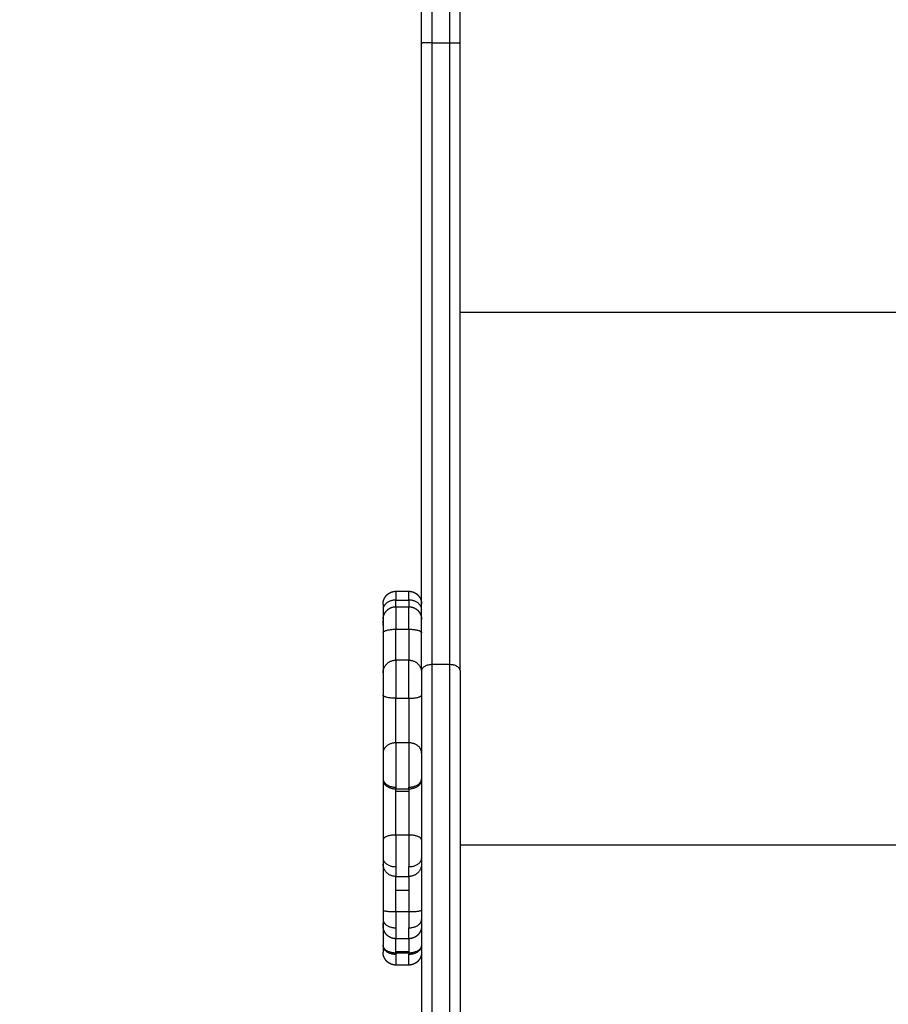
# Model space of a CAD drawing. Units: millimetres. Extents: x 3554.7 to 3575.3, y 7391.9 to 7411.
# Drawn here: x 3567.4 to 3567.8, y 7400.4 to 7400.8 of the extents above; entities that cross this region are included whole.
import ezdxf

# ---------------------------------------------------------------- set-up
doc = ezdxf.new("R2010")
doc.units = ezdxf.units.MM
doc.layers.add('DIASTASEIS', color=253, linetype='Continuous', lineweight=5)
doc.layers.add('Make2D$Visible$Curves', color=255, linetype='Continuous')
doc.layers.add('Make2D$Visible$Tangents', color=253, linetype='Continuous')
doc.styles.get("Standard").update_dxf_attribs({"font": 'ARIALN.TTF'})
doc.dimstyles.new('STANDARD_ACAD', dxfattribs={"dimtxt": 0.18, "dimasz": 0.15, "dimexe": 0.18, "dimexo": 0.0625, "dimgap": 0.09, "dimtad": 0, "dimtih": 1, "dimtoh": 1, "dimzin": 0, "dimdsep": 46, "dimtxsty": 'Standard', "dimblk": 'OBLIQUE', "dimcen": 0.09, "dimadec": 0, "dimazin": 0, "dimtfac": 1, "dimtofl": 0, "dimtmove": 0, "dimatfit": 3, "dimfxl": 1, "dimtolj": 1, "dimtzin": 0, "dimarcsym": 0})

# ---------------------------------------------------------------- blocks, each defined once
blk = doc.blocks.new('_Oblique')
at = {"color": 0, "linetype": 'ByBlock', "lineweight": -2, "transparency": 16777216}
blk.add_line((-0.5, -0.5), (0.5, 0.5), dxfattribs=at)
blk = doc.blocks.new('*D2')
at = {"layer": 'Defpoints', "color": 0}
for p in [(3567.54426, 7403.17813), (3563.1977, 7392.35582), (3567.0481, 7392.35582)]:
    blk.add_point(p, dxfattribs=at)
at = {"layer": 'DIASTASEIS', "color": 0, "lineweight": -2}
for p, q in [((3567.48176, 7403.17813), (3563.0177, 7403.17813)), ((3563.1977, 7403.17813), (3563.1977, 7397.94888)), ((3563.1977, 7392.35582), (3563.1977, 7397.58507)), ((3566.9856, 7392.35582), (3563.0177, 7392.35582))]:
    blk.add_line(p, q, dxfattribs=at)
at = {"layer": 'DIASTASEIS', "color": 0, "linetype": 'ByBlock', "lineweight": -2, "xscale": 0.15, "yscale": 0.15, "zscale": 0.15}
for p, rotation in [((3563.1977, 7403.17813), 90), ((3563.1977, 7392.35582), 270)]:
    blk.add_blockref('_Oblique', p, dxfattribs=dict(at, rotation=rotation))
at = {"layer": 'DIASTASEIS', "color": 0, "insert": (3563.1977, 7397.76698), "char_height": 0.18, "attachment_point": 5}
blk.add_mtext('\\A1;10.82', dxfattribs=at)
blk = doc.blocks.new('*D4')
at = {"layer": 'Defpoints', "color": 0}
for p in [(3567.55326, 7401.15813), (3565.3041, 7393.83552), (3566.7995, 7393.83552)]:
    blk.add_point(p, dxfattribs=at)
at = {"layer": 'DIASTASEIS', "color": 0, "lineweight": -2}
for p, q in [((3567.49076, 7401.15813), (3565.1241, 7401.15813)), ((3565.3041, 7401.15813), (3565.3041, 7397.67873)), ((3565.3041, 7393.83552), (3565.3041, 7397.31492)), ((3566.737, 7393.83552), (3565.1241, 7393.83552))]:
    blk.add_line(p, q, dxfattribs=at)
at = {"layer": 'DIASTASEIS', "color": 0, "linetype": 'ByBlock', "lineweight": -2, "xscale": 0.15, "yscale": 0.15, "zscale": 0.15}
for p, rotation in [((3565.3041, 7401.15813), 90), ((3565.3041, 7393.83552), 270)]:
    blk.add_blockref('_Oblique', p, dxfattribs=dict(at, rotation=rotation))
at = {"layer": 'DIASTASEIS', "color": 0, "insert": (3565.3041, 7397.49683), "char_height": 0.18, "attachment_point": 5}
blk.add_mtext('\\A1;7.32', dxfattribs=at)
blk = doc.blocks.new('s260a')
at = {"layer": 'Make2D$Visible$Curves'}
for points, degree in [([(3519.32823, 7406.52616), (3519.32823, 7406.6489), (3519.32823, 7406.77164)], 2), ([(3519.34623, 7406.52616), (3519.34623, 7406.6489), (3519.34623, 7406.77164)], 2), ([(3519.31623, 7406.26994), (3519.31923, 7406.26994), (3519.32223, 7406.26994)], 2), ([(3519.31623, 7406.26272), (3519.31923, 7406.26272), (3519.32223, 7406.26272)], 2), ([(3519.31023, 7406.25547), (3519.31023, 7406.2558), (3519.31024, 7406.25608), (3519.31024, 7406.25631)], 3), ([(3519.31024, 7406.25064), (3519.31024, 7406.25007), (3519.31023, 7406.24948), (3519.31023, 7406.24888)], 3), ([(3519.34123, 7406.23566), (3519.33723, 7406.23566), (3519.33323, 7406.23566)], 2), ([(3519.31023, 7406.19548), (3519.31023, 7406.19522), (3519.31024, 7406.1949), (3519.31024, 7406.19454)], 3), ([(3519.31024, 7406.18165), (3519.31024, 7406.18122), (3519.31023, 7406.18083), (3519.31023, 7406.1805)], 3), ([(3519.34623, 7406.15151), (3519.63123, 7406.15151), (3519.91623, 7406.15151)], 2), ([(3519.31023, 7406.1226), (3519.31023, 7406.12201), (3519.31024, 7406.12141), (3519.31024, 7406.12082)], 3), ([(3519.31024, 7406.11359), (3519.31024, 7406.11374), (3519.31023, 7406.11395), (3519.31023, 7406.11421)], 3), ([(3519.32223, 7406.10756), (3519.31923, 7406.10756), (3519.31623, 7406.10756)], 2), ([(3519.32223, 7406.09524), (3519.31923, 7406.09524), (3519.31623, 7406.09524)], 2)]:
    blk.add_open_spline(points, degree=degree, dxfattribs=at)
for points, weights in [([(3519.32823, 7406.23287), (3519.32823, 7406.36712), (3519.32823, 7406.52616)], [0.999999715709, 0.961303580071, 1]), ([(3519.34623, 7406.23287), (3519.34623, 7406.36712), (3519.34623, 7406.52616)], [0.999999773255, 0.961303551297, 1]), ([(3519.31023, 7406.26394), (3519.31023, 7406.26394), (3519.31023, 7406.26154)], [1, 0.92595589022, 1]), ([(3519.31023, 7406.26154), (3519.31023, 7406.25736), (3519.31023, 7406.25547)], [1, 0.9568262722, 0.964000121748]), ([(3519.31023, 7406.25413), (3519.31023, 7406.25413), (3519.31023, 7406.25547)], [1, 0.987059475724, 1]), ([(3519.31024, 7406.25696), (3519.31024, 7406.25696), (3519.31024, 7406.25064)], [1, 0.796666436308, 1]), ([(3519.31023, 7406.24888), (3519.31023, 7406.23392), (3519.31023, 7406.23181)], [1, 0.853418565269, 1]), ([(3519.32823, 7406.23287), (3519.32823, 7405.85509), (3519.32823, 7405.5099)], [1, 0.998337077424, 1]), ([(3519.34623, 7406.23287), (3519.34623, 7405.85509), (3519.34623, 7405.5099)], [1, 0.998337077424, 1]), ([(3519.31023, 7406.22139), (3519.31023, 7406.20601), (3519.31023, 7406.19548)], [1, 0.853418565269, 1]), ([(3519.31023, 7406.1805), (3519.31023, 7406.16842), (3519.31023, 7406.15373)], [1, 0.853418565269, 1]), ([(3519.31024, 7406.18211), (3519.31024, 7406.18187), (3519.31024, 7406.18165)], [1, 0.999350552892, 1]), ([(3519.31023, 7406.15373), (3519.31023, 7406.14901), (3519.31023, 7406.1451)], [1, 0.854376674979, 1]), ([(3519.31023, 7406.1451), (3519.31023, 7406.14314), (3519.31023, 7406.14244)], [1, 0.955972139826, 1]), ([(3519.31023, 7406.14244), (3519.31023, 7406.13816), (3519.31023, 7406.1226)], [1, 0.853418567365, 1]), ([(3519.31024, 7406.12082), (3519.31024, 7406.11831), (3519.31024, 7406.11638)], [1, 0.959760900343, 1]), ([(3519.31023, 7406.11421), (3519.31023, 7406.11464), (3519.31023, 7406.11464)], [1, 0.995840818736, 1]), ([(3519.31024, 7406.11638), (3519.31024, 7406.11332), (3519.31024, 7406.11332)], [1, 0.90720560631, 1]), ([(3519.31023, 7406.11421), (3519.31023, 7406.1124), (3519.31023, 7406.10451)], [0.966789036331, 0.91819258456, 1]), ([(3519.31023, 7406.10451), (3519.31023, 7406.10436), (3519.31023, 7406.10421)], [1, 0.999739009587, 1]), ([(3519.31023, 7406.10421), (3519.31023, 7406.10124), (3519.31023, 7406.10124)], [1, 0.90720560631, 1])]:
    blk.add_rational_spline(points, weights, degree=2, dxfattribs=at)
for points, weights, degree, knots in [([(3519.31023, 7406.26394), (3519.31023, 7406.26399), (3519.31023, 7406.26408), (3519.31024, 7406.26418), (3519.31024, 7406.26424), (3519.31025, 7406.26442), (3519.31026, 7406.26454), (3519.31029, 7406.26479), (3519.31031, 7406.26491), (3519.3104, 7406.26542), (3519.31051, 7406.26579), (3519.31096, 7406.26691), (3519.31141, 7406.2676), (3519.31199, 7406.26818), (3519.31258, 7406.26877), (3519.31326, 7406.26922), (3519.31402, 7406.26952), (3519.31474, 7406.2698), (3519.31549, 7406.26994), (3519.31623, 7406.26994)], [1, 1, 1, 1, 1, 1, 1, 1, 1, 1, 1, 1, 1, 1, 1, 1.0142977396, 1.04289321881, 1.07148869802, 1.11438191684, 1.17157287525], 3, [0, 0, 0, 0, 0.135605, 0.135605, 0.316421, 0.316421, 0.686452, 0.686452, 1.064442, 1.064442, 2.242515, 2.242515, 4.731399, 4.731399, 4.731399, 7.199104, 7.199104, 7.199104, 9.474273, 9.474273, 9.474273, 9.474273]), ([(3519.32223, 7406.26994), (3519.32298, 7406.26994), (3519.32372, 7406.2698), (3519.32444, 7406.26952), (3519.3252, 7406.26922), (3519.32589, 7406.26877), (3519.32648, 7406.26818), (3519.32706, 7406.2676), (3519.32751, 7406.26691), (3519.32795, 7406.26579), (3519.32806, 7406.26542), (3519.32816, 7406.26491), (3519.32817, 7406.26479), (3519.3282, 7406.26454), (3519.32821, 7406.26442), (3519.32823, 7406.26424), (3519.32823, 7406.26418), (3519.32823, 7406.26408), (3519.32823, 7406.26399), (3519.32823, 7406.26394)], [0.855025392683, 0.813286869445, 0.781982977016, 0.761113715397, 0.740244453778, 0.729809822968, 0.729809822968, 0.729809822968, 0.729809822968, 0.729809822968, 0.729809822968, 0.729809822968, 0.729809822968, 0.729809822968, 0.729809822968, 0.729809822968, 0.729809822968, 0.729809822968, 0.729809822968, 0.729809822968], 3, [0, 0, 0, 0, 2.275169, 2.275169, 2.275169, 4.742874, 4.742874, 4.742874, 7.231758, 7.231758, 8.409831, 8.409831, 8.787821, 8.787821, 9.157852, 9.157852, 9.338668, 9.338668, 9.474273, 9.474273, 9.474273, 9.474273]), ([(3519.31024, 7406.25696), (3519.31024, 7406.257), (3519.31024, 7406.25704), (3519.31025, 7406.2572), (3519.31026, 7406.25732), (3519.31029, 7406.25757), (3519.31031, 7406.25769), (3519.3104, 7406.25819), (3519.31051, 7406.25857), (3519.31096, 7406.25969), (3519.31141, 7406.26038), (3519.31199, 7406.26096), (3519.31258, 7406.26155), (3519.31326, 7406.262), (3519.31402, 7406.2623), (3519.31474, 7406.26258), (3519.31549, 7406.26272), (3519.31623, 7406.26272)], [1, 1, 1, 1, 1, 1, 1, 1, 1, 1, 1, 1, 1, 1.0142977396, 1.04289321881, 1.07148869802, 1.11438191684, 1.17157287525], 3, [0.197908, 0.197908, 0.197908, 0.197908, 0.316421, 0.316421, 0.686452, 0.686452, 1.064442, 1.064442, 2.242515, 2.242515, 4.731399, 4.731399, 4.731399, 7.199104, 7.199104, 7.199104, 9.474273, 9.474273, 9.474273, 9.474273]), ([(3519.32223, 7406.26272), (3519.32298, 7406.26272), (3519.32372, 7406.26258), (3519.32444, 7406.2623), (3519.3252, 7406.262), (3519.32589, 7406.26155), (3519.32648, 7406.26096), (3519.32706, 7406.26038), (3519.32751, 7406.25969), (3519.32795, 7406.25857), (3519.32806, 7406.25819), (3519.32816, 7406.25769), (3519.32817, 7406.25757), (3519.3282, 7406.25732), (3519.32821, 7406.2572), (3519.32823, 7406.25702), (3519.32823, 7406.25696), (3519.32823, 7406.25685), (3519.32823, 7406.25676), (3519.32823, 7406.25672)], [0.855025392683, 0.813286869445, 0.781982977016, 0.761113715397, 0.740244453778, 0.729809822968, 0.729809822968, 0.729809822968, 0.729809822968, 0.729809822968, 0.729809822968, 0.729809822968, 0.729809822968, 0.729809822968, 0.729809822968, 0.729809822968, 0.729809822968, 0.729809822968, 0.729809822968, 0.729809822968], 3, [0, 0, 0, 0, 2.275169, 2.275169, 2.275169, 4.742874, 4.742874, 4.742874, 7.231758, 7.231758, 8.409831, 8.409831, 8.787821, 8.787821, 9.157852, 9.157852, 9.338668, 9.338668, 9.474273, 9.474273, 9.474273, 9.474273]), ([(3519.31023, 7406.23181), (3519.31023, 7406.23131), (3519.31023, 7406.22818), (3519.31023, 7406.22505), (3519.31023, 7406.22139)], [1, 0.912212668308, 1, 0.912212668308, 1], 2, [0, 0, 0, 7.095974, 7.095974, 14.191948, 14.191948, 14.191948]), ([(3519.31024, 7406.19454), (3519.31024, 7406.19228), (3519.31024, 7406.1886), (3519.31024, 7406.18493), (3519.31024, 7406.18211)], [1, 0.91944768462, 1, 0.91944768462, 1], 2, [-13.974854, -13.974854, -13.974854, -6.987427, -6.987427, 0, 0, 0]), ([(3519.31623, 7406.10756), (3519.31549, 7406.10756), (3519.31474, 7406.1077), (3519.31402, 7406.10798), (3519.31326, 7406.10828), (3519.31258, 7406.10873), (3519.31199, 7406.10932), (3519.31141, 7406.1099), (3519.31096, 7406.11059), (3519.31051, 7406.11171), (3519.3104, 7406.11209), (3519.31031, 7406.11259), (3519.31029, 7406.11272), (3519.31026, 7406.11296), (3519.31025, 7406.11308), (3519.31024, 7406.11324), (3519.31024, 7406.11328), (3519.31024, 7406.11332)], [0.855025392683, 0.813286869445, 0.781982977016, 0.761113715397, 0.740244453778, 0.729809822968, 0.729809822968, 0.729809822968, 0.729809822968, 0.729809822968, 0.729809822968, 0.729809822968, 0.729809822968, 0.729809822968, 0.729809822968, 0.729809822968, 0.729809822968, 0.729809822968], 3, [0, 0, 0, 0, 2.275169, 2.275169, 2.275169, 4.742874, 4.742874, 4.742874, 7.231758, 7.231758, 8.409831, 8.409831, 8.787821, 8.787821, 9.157852, 9.157852, 9.276365, 9.276365, 9.276365, 9.276365]), ([(3519.32823, 7406.11356), (3519.32823, 7406.11352), (3519.32823, 7406.11343), (3519.32823, 7406.11332), (3519.32823, 7406.11326), (3519.32821, 7406.11308), (3519.3282, 7406.11296), (3519.32817, 7406.11272), (3519.32816, 7406.11259), (3519.32806, 7406.11209), (3519.32795, 7406.11171), (3519.32751, 7406.11059), (3519.32706, 7406.1099), (3519.32648, 7406.10932), (3519.32589, 7406.10873), (3519.3252, 7406.10828), (3519.32444, 7406.10798), (3519.32372, 7406.1077), (3519.32298, 7406.10756), (3519.32223, 7406.10756)], [1, 1, 1, 1, 1, 1, 1, 1, 1, 1, 1, 1, 1, 1, 1, 1.0142977396, 1.04289321881, 1.07148869802, 1.11438191684, 1.17157287525], 3, [0, 0, 0, 0, 0.135605, 0.135605, 0.316421, 0.316421, 0.686452, 0.686452, 1.064442, 1.064442, 2.242515, 2.242515, 4.731399, 4.731399, 4.731399, 7.199104, 7.199104, 7.199104, 9.474273, 9.474273, 9.474273, 9.474273]), ([(3519.31623, 7406.09524), (3519.31549, 7406.09524), (3519.31474, 7406.09538), (3519.31402, 7406.09566), (3519.31326, 7406.09596), (3519.31258, 7406.09641), (3519.31199, 7406.097), (3519.31141, 7406.09758), (3519.31096, 7406.09827), (3519.31051, 7406.09939), (3519.3104, 7406.09976), (3519.31031, 7406.10027), (3519.31029, 7406.10039), (3519.31026, 7406.10064), (3519.31025, 7406.10076), (3519.31024, 7406.10094), (3519.31024, 7406.101), (3519.31023, 7406.1011), (3519.31023, 7406.10119), (3519.31023, 7406.10124)], [0.855025392683, 0.813286869445, 0.781982977016, 0.761113715397, 0.740244453778, 0.729809822968, 0.729809822968, 0.729809822968, 0.729809822968, 0.729809822968, 0.729809822968, 0.729809822968, 0.729809822968, 0.729809822968, 0.729809822968, 0.729809822968, 0.729809822968, 0.729809822968, 0.729809822968, 0.729809822968], 3, [0, 0, 0, 0, 2.275169, 2.275169, 2.275169, 4.742874, 4.742874, 4.742874, 7.231758, 7.231758, 8.409831, 8.409831, 8.787821, 8.787821, 9.157852, 9.157852, 9.338668, 9.338668, 9.474273, 9.474273, 9.474273, 9.474273]), ([(3519.32823, 7406.10124), (3519.32823, 7406.10119), (3519.32823, 7406.1011), (3519.32823, 7406.101), (3519.32823, 7406.10094), (3519.32821, 7406.10076), (3519.3282, 7406.10064), (3519.32817, 7406.10039), (3519.32816, 7406.10027), (3519.32806, 7406.09976), (3519.32795, 7406.09939), (3519.32751, 7406.09827), (3519.32706, 7406.09758), (3519.32648, 7406.097), (3519.32589, 7406.09641), (3519.3252, 7406.09596), (3519.32444, 7406.09566), (3519.32372, 7406.09538), (3519.32298, 7406.09524), (3519.32223, 7406.09524)], [1, 1, 1, 1, 1, 1, 1, 1, 1, 1, 1, 1, 1, 1, 1, 1.0142977396, 1.04289321881, 1.07148869802, 1.11438191684, 1.17157287525], 3, [0, 0, 0, 0, 0.135605, 0.135605, 0.316421, 0.316421, 0.686452, 0.686452, 1.064442, 1.064442, 2.242515, 2.242515, 4.731399, 4.731399, 4.731399, 7.199104, 7.199104, 7.199104, 9.474273, 9.474273, 9.474273, 9.474273])]:
    blk.add_rational_spline(points, weights, degree=degree, knots=knots, dxfattribs=at)
for points, knots in [([(3519.31024, 7406.25437), (3519.31024, 7406.25435), (3519.31024, 7406.25433), (3519.31023, 7406.25428), (3519.31023, 7406.25425), (3519.31023, 7406.25422), (3519.31023, 7406.25413), (3519.31023, 7406.25413)], [18.9775325, 18.9775325, 18.9775325, 18.9775325, 19.0404385, 19.0404385, 19.1317153, 19.1317153, 19.1317376, 19.1317376, 19.1317376, 19.1317376]), ([(3519.33323, 7406.23566), (3519.3329, 7406.23566), (3519.33258, 7406.23564), (3519.33193, 7406.23557), (3519.33162, 7406.23552), (3519.33101, 7406.23538), (3519.33072, 7406.23529), (3519.33018, 7406.23509), (3519.32993, 7406.23497), (3519.32947, 7406.23471), (3519.32925, 7406.23457), (3519.32889, 7406.23427), (3519.32874, 7406.23411), (3519.32855, 7406.23385), (3519.32849, 7406.23376), (3519.3284, 7406.23359), (3519.32836, 7406.2335), (3519.32827, 7406.23323), (3519.32823, 7406.23305), (3519.32823, 7406.23287)], [-7.865681, -7.865681, -7.865681, -7.865681, -6.882471, -6.882471, -5.899261, -5.899261, -4.91605, -4.91605, -3.93284, -3.93284, -2.94963, -2.94963, -1.96642, -1.96642, -1.474815, -1.474815, -0.98321, -0.98321, 0, 0, 0, 0]), ([(3519.34623, 7406.23287), (3519.34623, 7406.23305), (3519.3462, 7406.23323), (3519.34607, 7406.23359), (3519.34598, 7406.23377), (3519.34573, 7406.23411), (3519.34557, 7406.23427), (3519.3452, 7406.23457), (3519.345, 7406.23472), (3519.34454, 7406.23497), (3519.34428, 7406.23509), (3519.34374, 7406.23529), (3519.34345, 7406.23538), (3519.34299, 7406.23548), (3519.34284, 7406.23552), (3519.34252, 7406.23557), (3519.34237, 7406.23559), (3519.34189, 7406.23564), (3519.34156, 7406.23566), (3519.34123, 7406.23566)], [-7.86568, -7.86568, -7.86568, -7.86568, -6.88247, -6.88247, -5.89926, -5.89926, -4.91605, -4.91605, -3.93284, -3.93284, -2.94963, -2.94963, -1.96642, -1.96642, -1.474815, -1.474815, -0.98321, -0.98321, 0, 0, 0, 0]), ([(3519.31023, 7406.11464), (3519.31023, 7406.11464), (3519.31024, 7406.11446), (3519.31024, 7406.11444), (3519.31024, 7406.11442), (3519.31024, 7406.1144)], [0, 0, 0, 0, 0.00008628, 0.00008628, 0.06422894, 0.06422894, 0.06422894, 0.06422894])]:
    blk.add_open_spline(points, degree=3, knots=knots, dxfattribs=at)
at = {"layer": 'Make2D$Visible$Tangents'}
for points in [[(3519.33323, 7406.5262), (3519.33323, 7406.64894), (3519.33323, 7406.77168)], [(3519.34123, 7406.77168), (3519.34123, 7406.64894), (3519.34123, 7406.5262)], [(3519.33323, 7406.5262), (3519.33723, 7406.5262), (3519.34123, 7406.5262)], [(3519.34623, 7406.40038), (3519.63123, 7406.40038), (3519.91623, 7406.40038)], [(3519.31623, 7406.26583), (3519.31923, 7406.26583), (3519.32223, 7406.26583)], [(3519.31623, 7406.25219), (3519.31923, 7406.25219), (3519.32223, 7406.25219)], [(3519.32223, 7406.23776), (3519.31923, 7406.23776), (3519.31623, 7406.23776)], [(3519.31623, 7406.21991), (3519.31923, 7406.21991), (3519.32223, 7406.21991)], [(3519.32223, 7406.1991), (3519.31923, 7406.1991), (3519.31623, 7406.1991)], [(3519.31623, 7406.17762), (3519.31923, 7406.17762), (3519.32223, 7406.17762)], [(3519.31623, 7406.17655), (3519.31923, 7406.17655), (3519.32223, 7406.17655)], [(3519.32223, 7406.15602), (3519.31923, 7406.15602), (3519.31623, 7406.15602)], [(3519.31623, 7406.13666), (3519.31923, 7406.13666), (3519.32223, 7406.13666)], [(3519.31623, 7406.13032), (3519.31923, 7406.13032), (3519.32223, 7406.13032)], [(3519.32223, 7406.12006), (3519.31923, 7406.12006), (3519.31623, 7406.12006)], [(3519.31623, 7406.10156), (3519.31923, 7406.10156), (3519.32223, 7406.10156)], [(3519.32223, 7406.10085), (3519.31923, 7406.10085), (3519.31623, 7406.10085)]]:
    blk.add_open_spline(points, degree=2, dxfattribs=at)
for points, weights in [([(3519.33323, 7406.5262), (3519.32823, 7406.5262), (3519.32823, 7406.52616)], [1, 0.707106781187, 1]), ([(3519.33323, 7406.23566), (3519.33323, 7406.36866), (3519.33323, 7406.5262)], [1, 0.96133785978, 1]), ([(3519.34123, 7406.5262), (3519.34623, 7406.5262), (3519.34623, 7406.52616)], [1, 0.707106781187, 1]), ([(3519.34123, 7406.5262), (3519.34123, 7406.36866), (3519.34123, 7406.23566)], [1, 0.96133785978, 1]), ([(3519.31623, 7406.26994), (3519.31623, 7406.26994), (3519.31623, 7406.26583)], [1, 0.92595589022, 1]), ([(3519.32223, 7406.26583), (3519.32223, 7406.26994), (3519.32223, 7406.26994)], [1, 0.92595589022, 1]), ([(3519.31623, 7406.26583), (3519.31023, 7406.26583), (3519.31023, 7406.26154)], [1, 0.707106781187, 1]), ([(3519.31623, 7406.26272), (3519.31623, 7406.26401), (3519.31623, 7406.26583)], [0.966892736778, 0.975016783593, 1]), ([(3519.31623, 7406.26272), (3519.31623, 7406.26272), (3519.31623, 7406.25219)], [1, 0.796666436308, 1]), ([(3519.32223, 7406.26583), (3519.32223, 7406.26401), (3519.32223, 7406.26272)], [1, 0.975016783593, 0.966892736778]), ([(3519.32823, 7406.26154), (3519.32823, 7406.26583), (3519.32223, 7406.26583)], [1, 0.707106781187, 1]), ([(3519.32223, 7406.25219), (3519.32223, 7406.26272), (3519.32223, 7406.26272)], [1, 0.796666436308, 1]), ([(3519.31024, 7406.25064), (3519.31047, 7406.25219), (3519.31623, 7406.25219)], [1, 0.721138619728, 1]), ([(3519.31623, 7406.23776), (3519.31623, 7406.23951), (3519.31623, 7406.25219)], [1, 0.835096414884, 1]), ([(3519.32223, 7406.25219), (3519.32823, 7406.25219), (3519.32823, 7406.25058)], [1, 0.707106781187, 1]), ([(3519.32223, 7406.25219), (3519.32223, 7406.23951), (3519.32223, 7406.23776)], [1, 0.835096414884, 1]), ([(3519.31023, 7406.23181), (3519.31023, 7406.23776), (3519.31623, 7406.23776)], [1, 0.707106781187, 1]), ([(3519.32223, 7406.23776), (3519.32823, 7406.23776), (3519.32823, 7406.23181)], [1, 0.707106781187, 1]), ([(3519.33323, 7405.51319), (3519.33323, 7405.85815), (3519.33323, 7406.23566)], [1, 0.998337286063, 1]), ([(3519.34123, 7406.23566), (3519.34123, 7405.85815), (3519.34123, 7405.51319)], [1, 0.998337286063, 1]), ([(3519.31623, 7406.21991), (3519.31023, 7406.21991), (3519.31023, 7406.22139)], [1, 0.707106781187, 1]), ([(3519.32223, 7406.21991), (3519.32823, 7406.21991), (3519.32823, 7406.22139)], [1, 0.707106781187, 1]), ([(3519.31623, 7406.1991), (3519.31623, 7406.20714), (3519.31623, 7406.21991)], [1, 0.835096414884, 1]), ([(3519.32223, 7406.21991), (3519.32223, 7406.20714), (3519.32223, 7406.1991)], [1, 0.835096414884, 1]), ([(3519.31623, 7406.1991), (3519.31047, 7406.1991), (3519.31024, 7406.19454)], [1, 0.721138619728, 1]), ([(3519.32823, 7406.19435), (3519.32823, 7406.1991), (3519.32223, 7406.1991)], [1, 0.707106781187, 1]), ([(3519.31024, 7406.18211), (3519.31047, 7406.17838), (3519.31623, 7406.17838)], [1, 0.721138619728, 1]), ([(3519.31024, 7406.18165), (3519.31047, 7406.17762), (3519.31623, 7406.17762)], [1, 0.721138619728, 1]), ([(3519.32223, 7406.17838), (3519.32823, 7406.17838), (3519.32823, 7406.18226)], [1, 0.707106781187, 1]), ([(3519.32223, 7406.17762), (3519.32823, 7406.17762), (3519.32823, 7406.18181)], [1, 0.707106781187, 1]), ([(3519.31623, 7406.17838), (3519.31623, 7406.17799), (3519.31623, 7406.17762)], [1, 0.999350552892, 1]), ([(3519.31623, 7406.17655), (3519.31623, 7406.1771), (3519.31623, 7406.17762)], [1, 0.999350552892, 1]), ([(3519.31623, 7406.15602), (3519.31623, 7406.16727), (3519.31623, 7406.17655)], [1, 0.85437667498, 1]), ([(3519.32223, 7406.17762), (3519.32223, 7406.17799), (3519.32223, 7406.17838)], [1, 0.999350552892, 1]), ([(3519.32223, 7406.17762), (3519.32223, 7406.1771), (3519.32223, 7406.17655)], [1, 0.999350552892, 1]), ([(3519.32223, 7406.17655), (3519.32223, 7406.16727), (3519.32223, 7406.15602)], [1, 0.85437667498, 1]), ([(3519.31623, 7406.15602), (3519.31023, 7406.15602), (3519.31023, 7406.15373)], [1, 0.707106781187, 1]), ([(3519.31623, 7406.15602), (3519.31623, 7406.14792), (3519.31623, 7406.14123)], [1, 0.854376674979, 1]), ([(3519.32223, 7406.15602), (3519.32223, 7406.14792), (3519.32223, 7406.14123)], [1, 0.854376674979, 1]), ([(3519.32823, 7406.15373), (3519.32823, 7406.15602), (3519.32223, 7406.15602)], [1, 0.707106781187, 1]), ([(3519.31023, 7406.1451), (3519.31023, 7406.14123), (3519.31623, 7406.14123)], [1, 0.707106781187, 1]), ([(3519.31623, 7406.13666), (3519.31023, 7406.13666), (3519.31023, 7406.14244)], [1, 0.707106781187, 1]), ([(3519.32223, 7406.14123), (3519.32823, 7406.14123), (3519.32823, 7406.1451)], [1, 0.707106781187, 1]), ([(3519.32823, 7406.14244), (3519.32823, 7406.13666), (3519.32223, 7406.13666)], [1, 0.707106781187, 1]), ([(3519.31623, 7406.14123), (3519.31623, 7406.13785), (3519.31623, 7406.13666)], [1, 0.95597213948, 1]), ([(3519.32223, 7406.13666), (3519.32223, 7406.13785), (3519.32223, 7406.14123)], [1, 0.95597213948, 1]), ([(3519.31623, 7406.13032), (3519.31623, 7406.13501), (3519.31623, 7406.13666)], [1, 0.955972138996, 1]), ([(3519.32223, 7406.13666), (3519.32223, 7406.13501), (3519.32223, 7406.13032)], [1, 0.955972138996, 1]), ([(3519.31623, 7406.12006), (3519.31623, 7406.12586), (3519.31623, 7406.13032)], [1, 0.959760900832, 1]), ([(3519.32223, 7406.13032), (3519.32223, 7406.12586), (3519.32223, 7406.12006)], [1, 0.959760900832, 1]), ([(3519.31623, 7406.12006), (3519.31047, 7406.12006), (3519.31024, 7406.12082)], [1, 0.721138628157, 1]), ([(3519.31623, 7406.12006), (3519.31623, 7406.11588), (3519.31623, 7406.11266)], [1, 0.95976090033, 1]), ([(3519.32823, 7406.12085), (3519.32823, 7406.12006), (3519.32223, 7406.12006)], [1, 0.707106781187, 1]), ([(3519.32223, 7406.12006), (3519.32223, 7406.11588), (3519.32223, 7406.11266)], [1, 0.95976090033, 1]), ([(3519.31024, 7406.11638), (3519.31047, 7406.11266), (3519.31623, 7406.11266)], [1, 0.721138628157, 1]), ([(3519.32223, 7406.11266), (3519.32823, 7406.11266), (3519.32823, 7406.11654)], [1, 0.707106781187, 1]), ([(3519.31623, 7406.11266), (3519.31623, 7406.10756), (3519.31623, 7406.10756)], [1, 0.90720560631, 1]), ([(3519.32223, 7406.10756), (3519.32223, 7406.10756), (3519.32223, 7406.11266)], [1, 0.90720560631, 1]), ([(3519.31623, 7406.10156), (3519.31623, 7406.10577), (3519.31623, 7406.10756)], [1, 0.94259958409, 0.956212245924]), ([(3519.32223, 7406.10756), (3519.32223, 7406.10577), (3519.32223, 7406.10156)], [0.95621166581, 0.942600807239, 1]), ([(3519.31623, 7406.10085), (3519.31023, 7406.10085), (3519.31023, 7406.10451)], [1, 0.707106781187, 1]), ([(3519.31023, 7406.10421), (3519.31023, 7406.10034), (3519.31623, 7406.10034)], [1, 0.707106781187, 1]), ([(3519.31623, 7406.10085), (3519.31623, 7406.10121), (3519.31623, 7406.10156)], [1, 0.999739009587, 1]), ([(3519.31623, 7406.10085), (3519.31623, 7406.10059), (3519.31623, 7406.10034)], [1, 0.999739009587, 1]), ([(3519.32823, 7406.10451), (3519.32823, 7406.10085), (3519.32223, 7406.10085)], [1, 0.707106781187, 1]), ([(3519.32223, 7406.10034), (3519.32823, 7406.10034), (3519.32823, 7406.10421)], [1, 0.707106781187, 1]), ([(3519.32223, 7406.10156), (3519.32223, 7406.10121), (3519.32223, 7406.10085)], [1, 0.999739009587, 1]), ([(3519.32223, 7406.10085), (3519.32223, 7406.10059), (3519.32223, 7406.10034)], [1, 0.999739009587, 1]), ([(3519.31623, 7406.10034), (3519.31623, 7406.09524), (3519.31623, 7406.09524)], [1, 0.90720560631, 1]), ([(3519.32223, 7406.09524), (3519.32223, 7406.09524), (3519.32223, 7406.10034)], [1, 0.90720560631, 1])]:
    blk.add_rational_spline(points, weights, degree=2, dxfattribs=at)
for points, weights, knots in [([(3519.31623, 7406.23776), (3519.31623, 7406.2369), (3519.31623, 7406.23154), (3519.31623, 7406.22617), (3519.31623, 7406.21991)], [1, 0.912212668308, 1, 0.912212668308, 1], [0, 0, 0, 12.1617, 12.1617, 24.323401, 24.323401, 24.323401]), ([(3519.32223, 7406.21991), (3519.32223, 7406.22617), (3519.32223, 7406.23154), (3519.32223, 7406.2369), (3519.32223, 7406.23776)], [1, 0.912212668308, 1, 0.912212668308, 1], [0, 0, 0, 12.1617, 12.1617, 24.323401, 24.323401, 24.323401]), ([(3519.31623, 7406.1991), (3519.31623, 7406.19534), (3519.31623, 7406.18921), (3519.31623, 7406.18309), (3519.31623, 7406.17838)], [1, 0.91944768462, 1, 0.91944768462, 1], [39.222106, 39.222106, 39.222106, 46.015158, 46.015158, 52.808209, 52.808209, 52.808209]), ([(3519.32223, 7406.1991), (3519.32223, 7406.19534), (3519.32223, 7406.18921), (3519.32223, 7406.18309), (3519.32223, 7406.17838)], [1, 0.91944768462, 1, 0.91944768462, 1], [39.222106, 39.222106, 39.222106, 46.015158, 46.015158, 52.808209, 52.808209, 52.808209])]:
    blk.add_rational_spline(points, weights, degree=2, knots=knots, dxfattribs=at)
blk = doc.blocks.new('KATOPSH_S260A')
blk.add_blockref('s260a', (48.21602, -5.70781))

msp = doc.modelspace()

# ---------------------------------------------------------------- block references
msp.add_blockref('KATOPSH_S260A', (0, 0))

# ---------------------------------------------------------------- dimensions: what is measured, and where the dimension line sits
at = {"layer": 'DIASTASEIS'}
for base, p1, p2, picture, middle in [((3563.1977, 7392.35582), (3567.54426, 7403.17813), (3567.0481, 7392.35582), '*D2', (3563.1977, 7397.76698)), ((3565.3041, 7393.83552), (3567.55326, 7401.15813), (3566.7995, 7393.83552), '*D4', (3565.3041, 7397.49683))]:
    dim = msp.add_linear_dim(base=base, p1=p1, p2=p2, angle=90, dimstyle='STANDARD_ACAD', dxfattribs=at)
    dim.commit()
    dim.dimension.update_dxf_attribs({"geometry": picture, "text_midpoint": middle})

doc.saveas('drawing.dxf')
